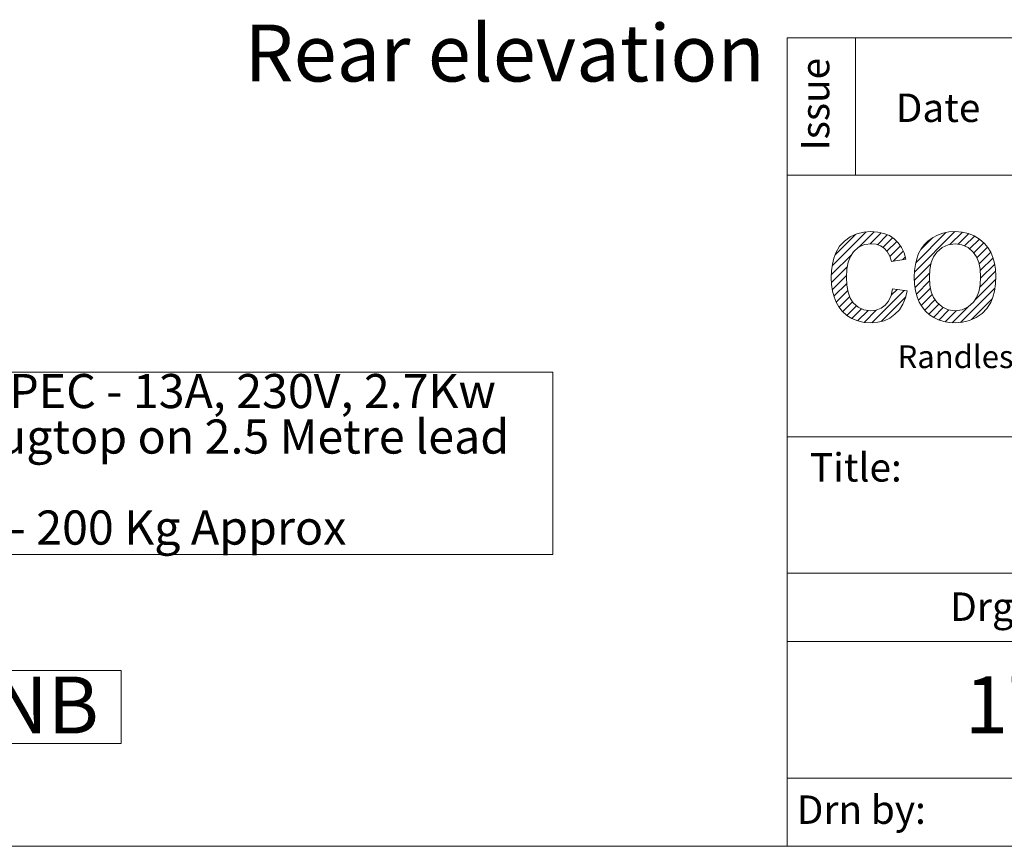
# Model space of a CAD drawing. Units: millimetres. Extents: x 0 to 586, y 0 to 420.
# Drawn here: x 417 to 504, y 9 to 82 of the extents above; entities that cross this region are included whole.
import ezdxf

# ---------------------------------------------------------------- set-up
doc = ezdxf.new("R2010")
doc.units = ezdxf.units.MM
doc.styles.add('SLDTEXTSTYLE0', font='TXT', dxfattribs={"width": 0.605})
doc.styles.add('SLDTEXTSTYLE1', font='TXT', dxfattribs={"width": 0.75})

# ---------------------------------------------------------------- blocks, each defined once
blk = doc.blocks.new('SW_NOTE_0')
at = {"color": 0, "linetype": 'Continuous', "lineweight": 0}
for p, q in [((-0.09, -11.992), (-0.09, 4.027)), ((-0.09, 4.027), (74.376, 4.027)), ((74.376, 4.027), (74.376, -11.992)), ((74.376, -11.992), (-0.09, -11.992))]:
    blk.add_line(p, q, dxfattribs=at)
at = {"color": 0, "linetype": 'Continuous', "lineweight": 0, "char_height": 3, "attachment_point": 1, "style": 'SLDTEXTSTYLE0'}
for s, insert in [('ELECTRICAL SPEC - 13A, 230V, 2.7Kw', (0, 3.867)), ('Via 13 Amp plugtop on 2.5 Metre lead', (0, -0.133)), ('Weight - 200 Kg Approx', (12.375, -8.133))]:
    blk.add_mtext(s, dxfattribs=dict(at, insert=insert))
blk = doc.blocks.new('SW_NOTE_1')
at = {"color": 0, "linetype": 'Continuous', "lineweight": 0}
for p, q in [((-0.084, 6.962), (91.567, 6.962)), ((91.567, 6.962), (91.567, 0.555)), ((91.567, 0.555), (-0.084, 0.555))]:
    blk.add_line(p, q, dxfattribs=at)
at = {"color": 0, "linetype": 'Continuous', "lineweight": 0, "insert": (0, 6.445), "char_height": 5, "attachment_point": 1, "style": 'SLDTEXTSTYLE0'}
blk.add_mtext('Assembly No - CHCMD18-NB', dxfattribs=at)

msp = doc.modelspace()

# ---------------------------------------------------------------- linework, layer by layer
at = {"color": 7, "linetype": 'Continuous', "lineweight": 18}
for p, q in [((484.873, 80.053), (484.873, 9.004)), ((484.873, 80.053), (579.873, 80.053)), ((490.873, 80.053), (490.873, 68.004)), ((484.873, 68.004), (579.873, 68.004)), ((488.839, 60.029), (491.809, 62.999)), ((489.101, 60.999), (490.878, 62.775)), ((490.417, 62.568), (489.904, 62.205)), ((490.992, 62.827), (490.417, 62.568)), ((491.601, 62.982), (490.992, 62.827)), ((491.181, 61.665), (492.531, 63.015)), ((492.243, 63.034), (491.601, 62.982)), ((492.172, 61.948), (493.149, 62.926)), ((492.838, 62.994), (492.243, 63.034)), ((492.813, 61.882), (493.681, 62.75)), ((493.377, 62.875), (492.838, 62.994)), ((493.287, 61.649), (494.135, 62.497)), ((493.858, 62.677), (493.377, 62.875)), ((494.282, 62.4), (493.858, 62.677)), ((494.644, 62.051), (494.282, 62.4)), ((496.068, 59.48), (499.621, 63.033)), ((496.182, 60.301), (498.829, 62.948)), ((496.623, 61.45), (497.68, 62.506)), ((497.644, 62.487), (497.233, 62.181)), ((498.091, 62.726), (497.644, 62.487)), ((498.572, 62.897), (498.091, 62.726)), ((499.088, 63), (498.572, 62.897)), ((499.639, 63.034), (499.088, 63)), ((499.191, 61.897), (500.28, 62.985)), ((500.248, 62.993), (499.639, 63.034)), ((499.92, 61.918), (500.853, 62.851)), ((500.811, 62.868), (500.248, 62.993)), ((500.477, 61.768), (501.353, 62.644)), ((501.327, 62.661), (500.811, 62.868)), ((500.921, 61.505), (501.79, 62.374)), ((501.797, 62.37), (501.327, 62.661)), ((502.22, 61.996), (501.797, 62.37)), ((489.487, 61.739), (489.164, 61.169)), ((489.904, 62.205), (489.487, 61.739)), ((490.7, 61.258), (491.149, 61.65)), ((491.149, 61.65), (491.681, 61.885)), ((491.681, 61.885), (492.294, 61.964)), ((492.294, 61.964), (492.706, 61.92)), ((492.706, 61.92), (493.075, 61.79)), ((493.075, 61.79), (493.401, 61.574)), ((493.401, 61.574), (493.675, 61.27)), ((493.647, 61.302), (494.518, 62.173)), ((493.899, 60.847), (494.833, 61.78)), ((494.934, 61.636), (494.644, 62.051)), ((495.153, 61.154), (494.934, 61.636)), ((496.653, 61.505), (496.435, 61.099)), ((496.918, 61.865), (496.653, 61.505)), ((497.233, 62.181), (496.918, 61.865)), ((498.025, 61.226), (498.49, 61.631)), ((498.49, 61.631), (499.028, 61.875)), ((499.028, 61.875), (499.639, 61.956)), ((499.639, 61.956), (500.244, 61.875)), ((500.244, 61.875), (500.778, 61.631)), ((500.778, 61.631), (501.243, 61.224)), ((501.286, 61.162), (502.166, 62.043)), ((501.56, 60.73), (502.496, 61.665)), ((502.527, 61.628), (502.22, 61.996)), ((502.777, 61.217), (502.527, 61.628)), ((488.764, 59.248), (490.55, 61.034)), ((488.985, 60.684), (488.856, 60.159)), ((489.164, 61.169), (488.985, 60.684)), ((490.24, 60.35), (490.432, 60.855)), ((490.432, 60.855), (490.7, 61.258)), ((493.675, 61.27), (493.888, 60.883)), ((493.888, 60.883), (494.039, 60.41)), ((494.039, 60.41), (495.301, 60.605)), ((494.193, 60.434), (495.078, 61.319)), ((495.029, 60.563), (495.252, 60.786)), ((495.301, 60.605), (495.153, 61.154)), ((496.266, 60.648), (496.146, 60.151)), ((496.435, 61.099), (496.266, 60.648)), ((497.543, 60.311), (497.744, 60.815)), ((497.744, 60.815), (498.025, 61.226)), ((501.243, 61.224), (501.526, 60.814)), ((501.526, 60.814), (501.727, 60.318)), ((501.749, 60.212), (502.769, 61.231)), ((501.855, 59.611), (502.979, 60.735)), ((502.972, 60.762), (502.777, 61.217)), ((503.111, 60.263), (502.972, 60.762)), ((488.773, 58.549), (490.162, 59.939)), ((488.856, 60.159), (488.779, 59.596)), ((490.087, 59.031), (490.125, 59.742)), ((490.125, 59.742), (490.24, 60.35)), ((496.06, 58.766), (497.528, 60.233)), ((496.146, 60.151), (496.073, 59.61)), ((497.423, 59.714), (497.543, 60.311)), ((501.727, 60.318), (501.848, 59.735)), ((501.88, 58.929), (503.125, 60.173)), ((503.194, 59.719), (503.111, 60.263)), ((488.779, 59.596), (488.753, 58.994)), ((488.753, 58.994), (488.78, 58.378)), ((488.845, 57.914), (490.094, 59.163)), ((490.124, 58.31), (490.087, 59.031)), ((496.073, 59.61), (496.049, 59.024)), ((496.049, 59.024), (496.077, 58.4)), ((496.118, 58.116), (497.405, 59.403)), ((497.383, 59.024), (497.423, 59.714)), ((497.423, 58.332), (497.383, 59.024)), ((501.806, 58.148), (503.202, 59.544)), ((501.848, 59.735), (501.888, 59.066)), ((501.888, 59.066), (501.848, 58.359)), ((503.222, 59.132), (503.194, 59.719)), ((503.194, 58.43), (503.222, 59.132)), ((488.78, 58.378), (488.86, 57.811)), ((488.981, 57.343), (490.115, 58.477)), ((490.235, 57.695), (490.124, 58.31)), ((496.077, 58.4), (496.159, 57.828)), ((496.238, 57.529), (497.402, 58.693)), ((496.42, 57.004), (497.477, 58.061)), ((497.543, 57.734), (497.423, 58.332)), ((500.125, 55.052), (503.146, 58.073)), ((501.378, 57.012), (503.21, 58.844)), ((501.848, 58.359), (501.728, 57.749)), ((503.111, 57.808), (503.194, 58.43)), ((488.86, 57.811), (488.993, 57.294)), ((488.993, 57.294), (489.179, 56.827)), ((489.177, 56.832), (490.205, 57.86)), ((489.438, 56.385), (490.372, 57.319)), ((490.42, 57.186), (490.235, 57.695)), ((490.68, 56.782), (490.42, 57.186)), ((492.314, 55.019), (495.159, 57.864)), ((493.138, 55.136), (495.298, 57.296)), ((494.014, 57.403), (493.798, 56.921)), ((494.147, 57.998), (494.014, 57.403)), ((494.021, 57.433), (494.534, 57.947)), ((495.422, 57.83), (494.147, 57.998)), ((495.051, 56.652), (495.277, 57.205)), ((495.277, 57.205), (495.422, 57.83)), ((496.159, 57.828), (496.297, 57.307)), ((496.297, 57.307), (496.489, 56.836)), ((496.664, 56.541), (497.633, 57.509)), ((497.744, 57.229), (497.543, 57.734)), ((498.025, 56.816), (497.744, 57.229)), ((501.078, 55.297), (502.921, 57.141)), ((501.528, 57.235), (501.248, 56.819)), ((501.728, 57.749), (501.528, 57.235)), ((502.779, 56.801), (502.973, 57.265)), ((502.973, 57.265), (503.111, 57.808)), ((489.179, 56.827), (489.418, 56.409)), ((489.418, 56.409), (489.711, 56.042)), ((489.758, 55.999), (490.626, 56.866)), ((490.13, 55.663), (490.98, 56.513)), ((491.114, 56.393), (490.68, 56.782)), ((491.628, 56.159), (491.114, 56.393)), ((493.128, 56.291), (492.704, 56.134)), ((493.497, 56.552), (493.128, 56.291)), ((493.798, 56.921), (493.497, 56.552)), ((494.742, 56.17), (495.051, 56.652)), ((496.489, 56.836), (496.737, 56.416)), ((496.737, 56.416), (497.041, 56.047)), ((496.967, 56.137), (497.872, 57.041)), ((497.325, 55.788), (498.2, 56.662)), ((497.738, 55.494), (498.601, 56.357)), ((498.49, 56.407), (498.025, 56.816)), ((499.028, 56.163), (498.49, 56.407)), ((499.393, 55.027), (500.768, 56.402)), ((500.784, 56.409), (500.248, 56.163)), ((501.248, 56.819), (500.784, 56.409)), ((502.009, 55.837), (502.439, 56.277)), ((502.439, 56.277), (502.779, 56.801)), ((489.711, 56.042), (490.117, 55.671)), ((490.117, 55.671), (490.572, 55.383)), ((490.563, 55.389), (491.425, 56.252)), ((491.064, 55.183), (491.992, 56.111)), ((492.223, 56.081), (491.628, 56.159)), ((491.641, 55.054), (492.732, 56.144)), ((492.704, 56.134), (492.223, 56.081)), ((493.392, 55.2), (493.896, 55.434)), ((493.896, 55.434), (494.351, 55.761)), ((494.351, 55.761), (494.742, 56.17)), ((497.041, 56.047), (497.389, 55.73)), ((497.389, 55.73), (497.771, 55.472)), ((497.771, 55.472), (498.187, 55.271)), ((498.214, 55.262), (499.104, 56.153)), ((498.764, 55.105), (499.756, 56.097)), ((499.639, 56.081), (499.028, 56.163)), ((500.248, 56.163), (499.639, 56.081)), ((500.907, 55.221), (501.489, 55.482)), ((501.489, 55.482), (502.009, 55.837)), ((490.572, 55.383), (491.078, 55.178)), ((491.078, 55.178), (491.632, 55.054)), ((491.632, 55.054), (492.235, 55.013)), ((492.235, 55.013), (492.838, 55.06)), ((492.838, 55.06), (493.392, 55.2)), ((498.187, 55.271), (498.637, 55.128)), ((498.637, 55.128), (499.121, 55.042)), ((499.121, 55.042), (499.639, 55.013)), ((499.639, 55.013), (500.291, 55.065)), ((500.291, 55.065), (500.907, 55.221)), ((484.873, 45.004), (579.873, 45.004)), ((484.873, 33.004), (529.873, 33.004)), ((484.873, 27.004), (547.873, 27.004)), ((484.873, 15.004), (522.873, 15.004)), ((5.873, 9.004), (579.873, 9.004)), ((503.1, 9.004), (579.873, 9.004))]:
    msp.add_line(p, q, dxfattribs=at)

# ---------------------------------------------------------------- block references
at = {"color": 7, "linetype": 'Continuous', "lineweight": 0}
for name, p in [('SW_NOTE_0', (389.896, 46.652)), ('SW_NOTE_1', (334.744, 17.48))]:
    msp.add_blockref(name, p, dxfattribs=at)

# ---------------------------------------------------------------- texts
for s, insert, char_height, attachment_point, style in [('Rear elevation', (437.146, 81.227), 5, 1, 'SLDTEXTSTYLE0'), ('Date', (494.42, 75.165), 2.5, 1, 'SLDTEXTSTYLE0'), ('Randles Rd, Knowsley Business Park, Merseyside L34 9HZ.', (531.253, 53.035), 2, 2, 'SLDTEXTSTYLE1'), ('Title:', (486.877, 43.559), 2.5, 1, 'SLDTEXTSTYLE0'), ('Drg No :', (499.212, 31.316), 2.5, 1, 'SLDTEXTSTYLE0'), ('17-136--A', (515.588, 23.94), 5, 2, 'SLDTEXTSTYLE0'), ('Drn by:', (485.719, 13.474), 2.5, 1, 'SLDTEXTSTYLE0')]:
    msp.add_mtext(s, dxfattribs=dict(at, insert=insert, char_height=char_height, attachment_point=attachment_point, style=style))
at = {"color": 7, "linetype": 'Continuous', "lineweight": 0, "insert": (486.08, 70.147), "char_height": 2.5, "attachment_point": 1, "rotation": 90, "style": 'SLDTEXTSTYLE0'}
msp.add_mtext('Issue', dxfattribs=at)

doc.saveas('drawing.dxf')
